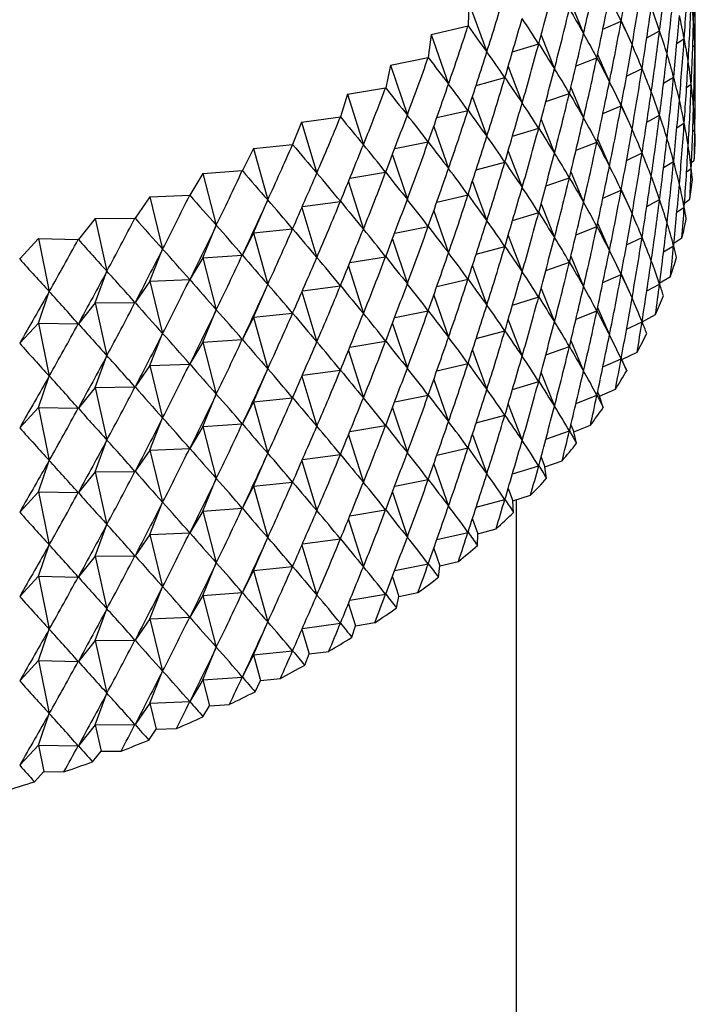
# Model space of a CAD drawing. Units: millimetres. Extents: x 5 to 995, y 5 to 995.
# Drawn here: x 216 to 218, y 859 to 863 of the extents above; entities that cross this region are included whole.
import ezdxf

# ---------------------------------------------------------------- set-up
doc = ezdxf.new("R2010")
doc.units = ezdxf.units.MM

msp = doc.modelspace()

# ---------------------------------------------------------------- linework, layer by layer
at = {"color": 7, "linetype": 'Continuous', "lineweight": 25}
for p, q in [((217.4338, 863.0464), (217.4311, 862.9575)), ((217.4338, 863.0464), (217.5037, 862.8569)), ((217.8289, 863.0463), (217.8781, 862.9283)), ((217.288, 862.9239), (217.4308, 862.9572)), ((217.4311, 862.9575), (217.4308, 862.9572)), ((217.9529, 862.9447), (218.0234, 862.9754)), ((218.024, 862.9774), (218.0656, 862.8838)), ((217.288, 862.9239), (217.2773, 862.8352)), ((217.288, 862.9239), (217.3554, 862.7324)), ((217.7134, 862.9216), (217.7654, 862.7919)), ((218.1227, 862.9118), (218.1721, 862.9384)), ((217.603, 862.8571), (217.7043, 862.8882)), ((218.2391, 862.89), (218.2675, 862.9089)), ((218.3005, 862.8768), (218.3086, 862.8835)), ((217.9325, 862.8474), (217.9782, 862.7413)), ((217.1313, 862.8061), (217.1125, 862.7178)), ((217.1313, 862.8061), (217.2769, 862.835)), ((217.1313, 862.8061), (217.1961, 862.6125)), ((217.2773, 862.8352), (217.2769, 862.835)), ((217.8487, 862.8028), (217.9296, 862.8343)), ((217.5862, 862.8), (217.6405, 862.6591)), ((218.0444, 862.7634), (218.1043, 862.7925)), ((217.4622, 862.7274), (217.5734, 862.7574)), ((218.1877, 862.7364), (218.2266, 862.7596)), ((218.2768, 862.7192), (218.2949, 862.7326)), ((216.9641, 862.6931), (216.9374, 862.6055)), ((216.9641, 862.6931), (217.1122, 862.7176)), ((216.9641, 862.6931), (217.0261, 862.4976)), ((217.1125, 862.7178), (217.1122, 862.7176)), ((217.7319, 862.6646), (217.8231, 862.6962)), ((217.8289, 862.7197), (217.8781, 862.6017)), ((217.4477, 862.6822), (217.5037, 862.5303)), ((218.024, 862.6508), (218.0656, 862.5572)), ((217.3102, 862.6025), (217.4308, 862.6306)), ((217.9529, 862.6181), (218.0234, 862.6488)), ((218.1227, 862.5852), (218.1721, 862.6118)), ((216.7869, 862.5853), (216.7523, 862.4986)), ((216.7869, 862.5853), (216.937, 862.6053)), ((216.7869, 862.5853), (216.8459, 862.3879)), ((216.9374, 862.6055), (216.937, 862.6053)), ((217.7134, 862.5949), (217.7654, 862.4653)), ((218.2391, 862.5634), (218.2675, 862.5823)), ((218.309, 862.5882), (218.3099, 862.589)), ((217.2982, 862.5683), (217.3554, 862.4057)), ((217.603, 862.5305), (217.7043, 862.5616)), ((218.3005, 862.5501), (218.3086, 862.5569)), ((216.6002, 862.483), (216.7519, 862.4984)), ((216.7523, 862.4986), (216.7519, 862.4984)), ((217.1471, 862.4826), (217.2769, 862.5084)), ((217.8487, 862.4762), (217.9296, 862.5077)), ((217.9325, 862.5208), (217.9782, 862.4147)), ((216.6002, 862.483), (216.5578, 862.3975)), ((216.6002, 862.483), (216.656, 862.2839)), ((217.1382, 862.4589), (217.1961, 862.2859)), ((217.5862, 862.4734), (217.6405, 862.3325)), ((218.0444, 862.4368), (218.1043, 862.4659)), ((217.4622, 862.4008), (217.5734, 862.4307)), ((218.1877, 862.4098), (218.2266, 862.433)), ((218.2959, 862.4292), (218.3065, 862.4379)), ((216.4045, 862.3865), (216.3544, 862.3024)), ((216.4045, 862.3865), (216.5574, 862.3973)), ((216.4045, 862.3865), (216.4569, 862.1858)), ((216.5578, 862.3975), (216.5574, 862.3973)), ((216.9736, 862.368), (217.1122, 862.3909)), ((217.8289, 862.3931), (217.8781, 862.2751)), ((218.2768, 862.3925), (218.2949, 862.4059)), ((216.968, 862.3542), (217.0261, 862.1709)), ((217.4477, 862.3555), (217.5037, 862.2037)), ((217.7319, 862.338), (217.8231, 862.3696)), ((217.9529, 862.2915), (218.0234, 862.3221)), ((218.024, 862.3242), (218.0656, 862.2305)), ((216.2003, 862.296), (216.1426, 862.2136)), ((216.2003, 862.296), (216.3539, 862.3022)), ((216.2003, 862.296), (216.2493, 862.0938)), ((216.3544, 862.3024), (216.3539, 862.3022)), ((216.6002, 862.1564), (216.656, 862.2839)), ((216.79, 862.2591), (216.937, 862.2786)), ((217.3102, 862.2759), (217.4308, 862.304)), ((217.7134, 862.2683), (217.7654, 862.1387)), ((218.1227, 862.2586), (218.1721, 862.2852)), ((218.2687, 862.2718), (218.2894, 862.2871)), ((216.7881, 862.2547), (216.8459, 862.0613)), ((217.2982, 862.2417), (217.3554, 862.0791)), ((217.603, 862.2039), (217.7043, 862.235)), ((218.2391, 862.2368), (218.2675, 862.2557)), ((215.9881, 862.2118), (215.9231, 862.1313)), ((215.9881, 862.2118), (216.1421, 862.2134)), ((215.9881, 862.2118), (216.0335, 862.0082)), ((216.1426, 862.2136), (216.1421, 862.2134)), ((217.9325, 862.1941), (217.9782, 862.0881)), ((216.4045, 862.0599), (216.4569, 862.1858)), ((216.6002, 862.1564), (216.5578, 862.0709)), ((216.6002, 862.1564), (216.7519, 862.1718)), ((216.6002, 862.1564), (216.656, 861.9573)), ((217.1471, 862.156), (217.2769, 862.1818)), ((217.8487, 862.1495), (217.9296, 862.1811)), ((215.7687, 862.1342), (215.6964, 862.0557)), ((215.7687, 862.1342), (215.9226, 862.1311)), ((215.7687, 862.1342), (215.8103, 861.9292)), ((215.9231, 862.1313), (215.9226, 862.1311)), ((217.1382, 862.1323), (217.1961, 861.9592)), ((217.5862, 862.1468), (217.6405, 862.0059)), ((218.0444, 862.1102), (218.1043, 862.1392)), ((218.2276, 862.1164), (218.2587, 862.137)), ((216.2003, 861.9694), (216.2493, 862.0938)), ((217.4622, 862.0742), (217.5734, 862.1041)), ((218.1877, 862.0832), (218.2266, 862.1064)), ((215.6964, 862.0557), (215.6959, 862.0555)), ((216.4045, 862.0599), (216.3544, 861.9758)), ((216.4045, 862.0599), (216.5574, 862.0707)), ((216.4045, 862.0599), (216.4569, 861.8592)), ((216.9736, 862.0414), (217.1122, 862.0643)), ((217.7319, 862.0114), (217.8231, 862.043)), ((217.8289, 862.0665), (217.8781, 861.9485)), ((215.9881, 861.8852), (216.0335, 862.0082)), ((216.968, 862.0276), (217.0261, 861.8443)), ((217.4477, 862.0289), (217.5037, 861.877)), ((216.2003, 861.9694), (216.1426, 861.887)), ((216.2003, 861.9694), (216.3539, 861.9756)), ((216.2003, 861.9694), (216.2493, 861.7672)), ((217.3102, 861.9493), (217.4308, 861.9774)), ((217.9529, 861.9648), (218.0234, 861.9955)), ((218.024, 861.9976), (218.0656, 861.9039)), ((218.1728, 861.9633), (218.2144, 861.9881)), ((215.7687, 861.8076), (215.8103, 861.9292)), ((216.6002, 861.8297), (216.656, 861.9573)), ((216.7881, 861.928), (216.8459, 861.7347)), ((216.79, 861.9324), (216.937, 861.952)), ((217.7134, 861.9417), (217.7654, 861.8121)), ((218.1227, 861.932), (218.1721, 861.9586)), ((217.2982, 861.9151), (217.3554, 861.7525)), ((217.603, 861.8773), (217.7043, 861.9084)), ((215.9881, 861.8852), (215.9231, 861.8046)), ((215.9881, 861.8852), (216.1421, 861.8868)), ((215.9881, 861.8852), (216.0335, 861.6816)), ((216.4045, 861.7332), (216.4569, 861.8592)), ((217.1471, 861.8293), (217.2769, 861.8551)), ((217.8487, 861.8229), (217.9296, 861.8544)), ((217.9325, 861.8675), (217.9782, 861.7615)), ((216.6002, 861.8297), (216.5578, 861.7443)), ((216.6002, 861.8297), (216.7519, 861.8452)), ((216.6002, 861.8297), (216.656, 861.6307)), ((217.5862, 861.8202), (217.6405, 861.6793)), ((218.0444, 861.7836), (218.1043, 861.8126)), ((218.1046, 861.8127), (218.1566, 861.8407)), ((215.7687, 861.8076), (215.6964, 861.7291)), ((215.7687, 861.8076), (215.9226, 861.8045)), ((215.7687, 861.8076), (215.8103, 861.6026)), ((217.1382, 861.8057), (217.1961, 861.6326)), ((217.4622, 861.7476), (217.5734, 861.7775)), ((216.2003, 861.6428), (216.2493, 861.7672)), ((216.4045, 861.7332), (216.5574, 861.7441)), ((216.9736, 861.7148), (217.1122, 861.7377)), ((217.8289, 861.7399), (217.8781, 861.6219)), ((216.4045, 861.7332), (216.3544, 861.6492)), ((216.4045, 861.7332), (216.4569, 861.5325)), ((216.968, 861.701), (217.0261, 861.5177)), ((217.4477, 861.7023), (217.5037, 861.5504)), ((217.7319, 861.6848), (217.8231, 861.7164)), ((215.9881, 861.5586), (216.0335, 861.6816)), ((217.9529, 861.6382), (218.0234, 861.6689)), ((218.024, 861.671), (218.026, 861.6664)), ((218.026, 861.6664), (218.0856, 861.6953)), ((218.0448, 861.6228), (218.026, 861.6664)), ((216.2003, 861.6428), (216.1426, 861.5603)), ((216.2003, 861.6428), (216.3539, 861.649)), ((216.2003, 861.6428), (216.2493, 861.4406)), ((216.6002, 861.5031), (216.656, 861.6307)), ((216.79, 861.6058), (216.937, 861.6254)), ((217.3102, 861.6226), (217.4308, 861.6508)), ((215.7687, 861.481), (215.8103, 861.6026)), ((216.7881, 861.6014), (216.8459, 861.4081)), ((217.2982, 861.5885), (217.3554, 861.4259)), ((217.7134, 861.6151), (217.7654, 861.4855)), ((215.9881, 861.5586), (215.9231, 861.478)), ((215.9881, 861.5586), (216.1421, 861.5602)), ((215.9881, 861.5586), (216.0335, 861.355)), ((217.603, 861.5507), (217.7043, 861.5818)), ((217.9393, 861.5251), (218.0015, 861.5522)), ((216.4045, 861.4066), (216.4569, 861.5325)), ((216.6002, 861.5031), (216.7519, 861.5186)), ((217.1471, 861.5027), (217.2769, 861.5285)), ((217.8487, 861.4963), (217.9296, 861.5278)), ((217.9325, 861.5409), (217.9393, 861.5251)), ((217.9542, 861.481), (217.9393, 861.5251)), ((215.7687, 861.481), (215.6964, 861.4025)), ((215.7687, 861.481), (215.9226, 861.4779)), ((215.7687, 861.481), (215.8103, 861.276)), ((216.6002, 861.5031), (216.5578, 861.4177)), ((216.6002, 861.5031), (216.656, 861.3041)), ((217.1382, 861.4791), (217.1961, 861.306)), ((217.5862, 861.4936), (217.6405, 861.3527)), ((216.2003, 861.3162), (216.2493, 861.4406)), ((217.4622, 861.421), (217.5734, 861.4509)), ((216.4045, 861.4066), (216.3544, 861.3226)), ((216.4045, 861.4066), (216.5574, 861.4175)), ((216.4045, 861.4066), (216.4569, 861.2059)), ((216.9736, 861.3882), (217.1122, 861.4111)), ((217.8289, 861.4133), (217.84, 861.3867)), ((217.84, 861.3867), (217.9045, 861.4118)), ((215.9881, 861.232), (216.0335, 861.355)), ((216.968, 861.3744), (217.0261, 861.1911)), ((217.4477, 861.3757), (217.5037, 861.2238)), ((217.7319, 861.3581), (217.8231, 861.3898)), ((217.8508, 861.3422), (217.84, 861.3867)), ((216.2003, 861.3162), (216.1426, 861.2337)), ((216.2003, 861.3162), (216.3539, 861.3224)), ((216.2003, 861.3162), (216.2493, 861.1139)), ((217.3102, 861.296), (217.4308, 861.3242)), ((216.6002, 861.1765), (216.656, 861.3041)), ((216.79, 861.2792), (216.937, 861.2988)), ((217.7134, 861.2885), (217.7282, 861.2514)), ((215.7687, 861.1544), (215.8103, 861.276)), ((216.7881, 861.2748), (216.8459, 861.0815)), ((217.2982, 861.2619), (217.3554, 861.0993)), ((217.603, 861.224), (217.7043, 861.2551)), ((217.7282, 861.2514), (217.7949, 861.2745)), ((217.735, 861.2067), (217.7282, 861.2514)), ((215.9881, 861.232), (215.9231, 861.1514)), ((215.9881, 861.232), (216.1421, 861.2335)), ((215.9881, 861.232), (216.0335, 861.0283)), ((216.4045, 861.08), (216.4569, 861.2059)), ((217.1471, 861.1761), (217.2769, 861.2019)), ((216.6002, 861.1765), (216.5578, 861.091)), ((216.6002, 861.1765), (216.7519, 861.1919)), ((216.6002, 861.1765), (216.656, 860.9775)), ((217.5862, 861.1669), (217.6044, 861.1197)), ((215.7687, 861.1544), (215.6964, 861.0758)), ((215.7687, 861.1544), (215.9226, 861.1512)), ((215.7687, 861.1544), (215.8103, 860.9494)), ((217.1382, 861.1524), (217.1961, 860.9794)), ((217.6044, 861.1197), (217.6731, 861.1408)), ((216.2003, 860.9895), (216.2493, 861.1139)), ((216.4045, 861.08), (216.5574, 861.0908)), ((217.4622, 861.0944), (217.5734, 861.1243)), ((217.6071, 861.0748), (217.6044, 861.1197)), ((217.6187, 858.3826), (217.6187, 861.1241)), ((216.4045, 861.08), (216.3544, 860.9959)), ((216.4045, 861.08), (216.4569, 860.8793)), ((216.9736, 861.0615), (217.1122, 861.0845)), ((217.4477, 861.0491), (217.4687, 860.992)), ((215.9881, 860.9054), (216.0335, 861.0283)), ((216.968, 861.0478), (217.0261, 860.8645)), ((217.4687, 860.992), (217.5392, 861.0109)), ((216.2003, 860.9895), (216.1426, 860.9071)), ((216.2003, 860.9895), (216.3539, 860.9957)), ((216.2003, 860.9895), (216.2493, 860.7873)), ((216.6002, 860.8499), (216.656, 860.9775)), ((217.3102, 860.9694), (217.4308, 860.9975)), ((217.4674, 860.947), (217.4687, 860.992)), ((215.7687, 860.8277), (215.8103, 860.9494)), ((216.7881, 860.9482), (216.8459, 860.7549)), ((216.79, 860.9526), (216.937, 860.9722)), ((217.2982, 860.9352), (217.3217, 860.8685)), ((215.9881, 860.9054), (215.9231, 860.8248)), ((215.9881, 860.9054), (216.1421, 860.9069)), ((215.9881, 860.9054), (216.0335, 860.7017)), ((216.4045, 860.7534), (216.4569, 860.8793)), ((216.6002, 860.8499), (216.7519, 860.8653)), ((217.1471, 860.8495), (217.2769, 860.8753)), ((217.3163, 860.8236), (217.3217, 860.8685)), ((217.3217, 860.8685), (217.3938, 860.8853)), ((215.7687, 860.8277), (215.6964, 860.7492)), ((215.7687, 860.8277), (215.9226, 860.8246)), ((215.7687, 860.8277), (215.8103, 860.6228)), ((216.6002, 860.8499), (216.5578, 860.7644)), ((216.6002, 860.8499), (216.656, 860.6508)), ((217.1382, 860.8258), (217.1637, 860.7496)), ((216.2003, 860.6629), (216.2493, 860.7873)), ((216.4045, 860.7534), (216.3544, 860.6693)), ((216.4045, 860.7534), (216.5574, 860.7642)), ((216.4045, 860.7534), (216.4569, 860.5527)), ((216.9736, 860.7349), (217.1122, 860.7579)), ((217.1542, 860.705), (217.1637, 860.7496)), ((217.1637, 860.7496), (217.2372, 860.7642)), ((216.968, 860.7212), (216.9951, 860.6356)), ((215.9881, 860.5788), (216.0335, 860.7017)), ((216.2003, 860.6629), (216.3539, 860.6691)), ((216.2003, 860.6629), (216.1426, 860.5805)), ((216.2003, 860.6629), (216.2493, 860.4607)), ((216.6002, 860.5233), (216.656, 860.6508)), ((216.79, 860.626), (216.937, 860.6456)), ((216.9816, 860.5914), (216.9951, 860.6356)), ((216.9951, 860.6356), (217.0699, 860.648)), ((215.7687, 860.5011), (215.8103, 860.6228)), ((216.7881, 860.6216), (216.8164, 860.5269)), ((215.9881, 860.5788), (215.9231, 860.4982)), ((215.9881, 860.5788), (216.1421, 860.5803)), ((215.9881, 860.5788), (216.0335, 860.3751)), ((216.4045, 860.4268), (216.4569, 860.5527)), ((216.6002, 860.5233), (216.5578, 860.4378)), ((216.6002, 860.5233), (216.7519, 860.5387)), ((216.6002, 860.5233), (216.6281, 860.4238)), ((216.7989, 860.4831), (216.8164, 860.5269)), ((216.8164, 860.5269), (216.8922, 860.537)), ((215.7687, 860.5011), (215.6964, 860.4226)), ((215.7687, 860.5011), (215.9226, 860.498)), ((215.7687, 860.5011), (215.8103, 860.2962)), ((216.2003, 860.3363), (216.2493, 860.4607)), ((216.4045, 860.4268), (216.3544, 860.3427)), ((216.4045, 860.4268), (216.5574, 860.4376)), ((216.4045, 860.4268), (216.4307, 860.3264)), ((216.6067, 860.3806), (216.6281, 860.4238)), ((216.6281, 860.4238), (216.7047, 860.4315)), ((215.9881, 860.2521), (216.0335, 860.3751)), ((216.2003, 860.3363), (216.1426, 860.2539)), ((216.2003, 860.3363), (216.3539, 860.3425)), ((216.2003, 860.3363), (216.2248, 860.2352)), ((216.4054, 860.284), (216.4307, 860.3264)), ((216.4307, 860.3264), (216.5079, 860.3319)), ((215.7687, 860.1745), (215.8103, 860.2962)), ((215.9881, 860.2521), (215.9231, 860.1716)), ((215.9881, 860.2521), (216.1421, 860.2537)), ((215.9881, 860.2521), (216.0108, 860.1503)), ((216.1956, 860.1936), (216.2248, 860.2352)), ((216.2248, 860.2352), (216.3024, 860.2383)), ((215.7687, 860.1745), (215.6964, 860.096)), ((215.7687, 860.1745), (215.9226, 860.1714)), ((215.7687, 860.1745), (215.7895, 860.072)), ((215.978, 860.1096), (216.0108, 860.1503)), ((216.0108, 860.1503), (216.0886, 860.1511)), ((215.753, 860.0324), (215.7895, 860.072)), ((215.7895, 860.072), (215.8672, 860.0704))]:
    msp.add_line(p, q, dxfattribs=at)
for centre, radius, start, end in [((216.6404, 862.551), 1.6699, 356.1158, 358.6898), ((216.6131, 862.5537), 1.6973, 350.9636, 353.5098), ((216.559, 862.5637), 1.7524, 345.9069, 348.3995), ((216.4792, 862.5858), 1.8352, 340.9922, 343.4092), ((216.3751, 862.6243), 1.9462, 336.2568, 338.5809), ((216.2487, 862.6832), 2.0856, 331.7274, 333.9468), ((216.1025, 862.7656), 2.2536, 327.4204, 329.5282), ((215.9391, 862.8745), 2.45, 323.3432, 325.3367), ((215.7615, 863.0116), 2.6744, 319.4951, 321.3755), ((215.5729, 863.1782), 2.926, 315.8699, 317.6409), ((215.3766, 863.3745), 3.2037, 312.4572, 314.1243), ((215.1762, 863.6001), 3.5055, 309.2439, 310.8139), ((214.9749, 863.8536), 3.8292, 306.2154, 307.6956), ((214.776, 864.1326), 4.1719, 303.3564, 304.7544), ((214.5826, 864.4343), 4.5302, 300.652, 301.9752), ((214.3976, 864.7548), 4.9003, 298.0872, 299.3429), ((214.2234, 865.0898), 5.2779, 295.6481, 296.8432), ((214.0623, 865.4343), 5.6583, 293.3214, 294.4623), ((213.916, 865.783), 6.0365, 291.09475, 292.18753), ((213.7858, 866.1303), 6.4073, 288.95677, 290.00696), ((213.6724, 866.4702), 6.7656, 286.89678, 287.90955)]:
    msp.add_arc(centre, radius, start, end, dxfattribs=at)
for centre, major_axis, ratio, start_param, end_param in [((213.3103, 854.3039), (4.5835, 12.5482), 0.159215, 5.531854, 5.557977), ((213.3103, 872.921), (-3.7622, 13.3886), 0.245979, 3.808274, 3.834398), ((213.3103, 873.9008), (-2.544, 14.0193), 0.307037, 3.759727, 3.78585), ((213.3103, 853.9772), (4.3922, 12.806), 0.186579, 5.549397, 5.575521), ((213.3103, 853.6506), (4.1658, 13.0504), 0.211883, 5.566341, 5.592465), ((213.3103, 854.6305), (4.8038, 12.1394), 0.11425, 5.504751, 5.530874), ((213.3103, 873.5742), (-2.9285, 13.8642), 0.292309, 3.772481, 3.798605), ((213.3103, 853.324), (3.9051, 13.2799), 0.235131, 5.582567, 5.60869), ((213.3103, 874.2275), (-1.9207, 14.2097), 0.324877, 3.742161, 3.768284), ((213.3103, 873.2476), (-3.285, 13.6883), 0.275381, 3.786128, 3.812251), ((213.3103, 854.3039), (4.6659, 12.4147), 0.144754, 5.522903, 5.549027), ((213.3103, 854.3039), (4.1103, 9.3271), 0.305243, 6.017795, 6.043918), ((213.3103, 872.921), (-3.6111, 13.493), 0.256307, 3.800672, 3.826796), ((213.3103, 872.921), (-4.8849, 10.4524), 0.102032, 3.4089, 3.435024), ((213.3103, 873.9008), (-2.342, 14.0885), 0.313559, 3.753671, 3.779795), ((213.3103, 873.9008), (-4.9781, 11.5115), 0.0406, 2.790199, 2.816323), ((213.3103, 853.9772), (4.4922, 12.6787), 0.173155, 5.540692, 5.566815), ((213.3103, 853.9772), (4.386, 9.5838), 0.250477, 6.018084, 6.044208), ((213.3103, 853.6506), (4.2833, 12.93), 0.199488, 5.557952, 5.584076), ((213.3103, 853.6506), (4.602, 9.8614), 0.198227, 6.012468, 6.038591), ((213.3103, 874.2275), (-1.7022, 14.2612), 0.329659, 3.73668, 3.762804), ((213.3103, 874.2275), (-4.8758, 11.9499), 0.092662, 2.762822, 2.788946), ((213.3103, 854.6305), (4.8592, 11.998), 0.098194, 5.495598, 5.521722), ((213.3103, 854.6305), (3.5552, 9.001), 0.390592, 6.00085, 6.026974), ((213.3103, 873.5742), (-2.7396, 13.9444), 0.299952, 3.765995, 3.792118), ((213.3103, 873.5742), (-4.9999, 11.2117), 0.002987, 2.808007, 2.83413), ((213.3103, 853.324), (4.0397, 13.1671), 0.223764, 5.57455, 5.600674), ((213.3103, 853.324), (4.7665, 10.1527), 0.148732, 6.002623, 6.028747), ((213.3103, 872.5944), (-3.9051, 13.2799), 0.235131, 3.816088, 3.834038), ((213.3103, 854.3039), (4.7393, 12.2783), 0.129768, 5.513861, 5.539984), ((213.3103, 854.3039), (3.9462, 9.2093), 0.3334, 6.014729, 6.040853), ((213.3103, 873.2476), (-3.1104, 13.7788), 0.284116, 3.779192, 3.805316), ((213.3103, 873.2476), (-4.9836, 10.9083), 0.037078, 3.432012, 3.458136), ((213.3103, 873.9008), (-2.1341, 14.1521), 0.319508, 3.74782, 3.773944), ((213.3103, 873.9008), (-4.9532, 11.6594), 0.058522, 2.781124, 2.807248), ((213.3103, 853.9772), (4.5835, 12.5482), 0.159215, 5.531854, 5.557977), ((213.3103, 853.9772), (4.2563, 9.4524), 0.277573, 6.018806, 6.04493), ((213.3103, 872.921), (-3.4519, 13.593), 0.266109, 3.793289, 3.819412), ((213.3103, 872.921), (-4.928, 10.604), 0.079714, 3.416185, 3.442308), ((213.3103, 872.5944), (-3.7622, 13.3886), 0.245979, 3.808274, 3.834398), ((213.3103, 872.5944), (-4.8312, 10.3018), 0.125035, 3.402149, 3.428272), ((213.3103, 854.6305), (4.9056, 11.8544), 0.081591, 5.486432, 5.512555), ((213.3103, 854.6305), (3.3226, 8.9134), 0.419186, 5.98907, 6.015194), ((213.3103, 853.6506), (4.3922, 12.806), 0.186579, 5.549397, 5.575521), ((213.3103, 853.6506), (4.5009, 9.7205), 0.224017, 6.015896, 6.042019), ((213.3103, 874.2275), (-1.4793, 14.3065), 0.333847, 3.731363, 3.757486), ((213.3103, 874.2275), (-4.8235, 12.092), 0.108901, 2.753662, 2.779785), ((213.3103, 873.5742), (-2.544, 14.0193), 0.307037, 3.759727, 3.78585), ((213.3103, 873.5742), (-4.9937, 11.3622), 0.022092, 2.799174, 2.825298), ((213.3103, 853.324), (4.1658, 13.0504), 0.211883, 5.566341, 5.592465), ((213.3103, 853.324), (4.6903, 10.0057), 0.17313, 6.00799, 6.034113), ((213.3103, 854.3039), (4.8038, 12.1394), 0.11425, 5.504751, 5.530874), ((213.3103, 854.3039), (3.7621, 9.1001), 0.361911, 6.00923, 6.035354), ((213.3103, 873.2476), (-2.9285, 13.8642), 0.292309, 3.772481, 3.798605), ((213.3103, 873.2476), (-4.9966, 11.0603), 0.016732, 3.440413, 3.466536), ((213.3103, 852.9974), (3.9051, 13.2799), 0.235131, 5.582567, 5.60869), ((213.3103, 854.6305), (4.9428, 11.7089), 0.064431, 5.477281, 5.503405), ((213.3103, 854.6305), (3.0605, 8.8386), 0.447341, 5.973301, 5.999425), ((213.3103, 873.9008), (-1.9207, 14.2097), 0.324877, 3.742161, 3.768284), ((213.3103, 873.9008), (-4.9191, 11.8056), 0.075872, 2.771987, 2.79811), ((213.3103, 853.9772), (4.6659, 12.4147), 0.144754, 5.522903, 5.549027), ((213.3103, 853.9772), (4.1103, 9.3271), 0.305243, 6.017795, 6.043918), ((213.3103, 872.921), (-3.285, 13.6883), 0.275381, 3.786128, 3.812251), ((213.3103, 872.921), (-4.9608, 10.7561), 0.058067, 3.423914, 3.450038), ((213.3103, 872.5944), (-3.6111, 13.493), 0.256307, 3.800672, 3.826796), ((213.3103, 872.5944), (-4.8849, 10.4524), 0.102032, 3.4089, 3.435024), ((213.3103, 874.2275), (-1.2523, 14.3454), 0.337435, 3.72619, 3.752314), ((213.3103, 874.2275), (-4.7621, 12.2318), 0.124599, 2.744534, 2.770658), ((213.3103, 873.5742), (-2.342, 14.0885), 0.313559, 3.753671, 3.779795), ((213.3103, 873.5742), (-4.9781, 11.5115), 0.0406, 2.790199, 2.816323), ((213.3103, 853.6506), (4.4922, 12.6787), 0.173155, 5.540692, 5.566815), ((213.3103, 853.6506), (4.386, 9.5838), 0.250477, 6.018084, 6.044208), ((213.3103, 854.3039), (4.8592, 11.998), 0.098194, 5.495598, 5.521722), ((213.3103, 854.3039), (3.5552, 9.001), 0.390592, 6.00085, 6.026974), ((213.3103, 853.324), (4.2833, 12.93), 0.199488, 5.557952, 5.584076), ((213.3103, 853.324), (4.602, 9.8614), 0.198227, 6.012468, 6.038591), ((213.3103, 854.6305), (4.9708, 11.5615), 0.046703, 5.468181, 5.494305), ((213.3103, 854.6305), (2.765, 8.7779), 0.47459, 5.952908, 5.979031), ((213.3103, 873.9008), (-1.7022, 14.2612), 0.329659, 3.73668, 3.762804), ((213.3103, 873.9008), (-4.8758, 11.9499), 0.092662, 2.762822, 2.788946), ((213.3103, 873.2476), (-2.7396, 13.9444), 0.299952, 3.765995, 3.792118), ((213.3103, 873.2476), (-4.9999, 11.2117), 0.002987, 2.808007, 2.83413), ((213.3103, 872.921), (-3.1104, 13.7788), 0.284116, 3.779192, 3.805316), ((213.3103, 872.921), (-4.9836, 10.9083), 0.037078, 3.432012, 3.458136), ((213.3103, 852.9974), (4.0397, 13.1671), 0.223764, 5.57455, 5.600674), ((213.3103, 852.9974), (4.7665, 10.1527), 0.148732, 6.002623, 6.028747), ((213.3103, 874.2275), (-1.022, 14.3778), 0.340416, 3.721144, 3.747268), ((213.3103, 874.2275), (-4.6916, 12.369), 0.139764, 2.735466, 2.76159), ((213.3103, 853.9772), (4.7393, 12.2783), 0.129768, 5.513861, 5.539984), ((213.3103, 853.9772), (3.9462, 9.2093), 0.3334, 6.014729, 6.040853), ((213.3103, 872.5944), (-3.4519, 13.593), 0.266109, 3.793289, 3.819412), ((213.3103, 872.5944), (-4.928, 10.604), 0.079714, 3.416185, 3.442308), ((213.3103, 873.5742), (-2.1341, 14.1521), 0.319508, 3.74782, 3.773944), ((213.3103, 873.5742), (-4.9532, 11.6594), 0.058522, 2.781124, 2.807248), ((213.3103, 853.6506), (4.5835, 12.5482), 0.159215, 5.531854, 5.557977), ((213.3103, 853.6506), (4.2563, 9.4524), 0.277573, 6.018806, 6.04493), ((213.3103, 872.2678), (-3.7622, 13.3886), 0.245979, 3.821469, 3.834398), ((213.3103, 872.2678), (-4.8312, 10.3018), 0.125035, 3.415343, 3.428272), ((213.3103, 874.2275), (-0.7888, 14.4037), 0.342787, 3.716202, 3.742325), ((213.3103, 874.2275), (-4.6123, 12.5035), 0.154401, 2.726482, 2.752606), ((213.3103, 854.6305), (4.9895, 11.4127), 0.028394, 5.459168, 5.485291), ((213.3103, 854.6305), (2.432, 8.7317), 0.500325, 5.92726, 5.953383), ((213.3103, 873.9008), (-1.4793, 14.3065), 0.333847, 3.731363, 3.757486), ((213.3103, 873.9008), (-4.8235, 12.092), 0.108901, 2.753662, 2.779785), ((213.3103, 854.3039), (4.9056, 11.8544), 0.081591, 5.486432, 5.512555), ((213.3103, 854.3039), (3.3226, 8.9134), 0.419186, 5.98907, 6.015194), ((213.3103, 873.2476), (-2.544, 14.0193), 0.307037, 3.759727, 3.78585), ((213.3103, 873.2476), (-4.9937, 11.3622), 0.022092, 2.799174, 2.825298), ((213.3103, 853.324), (4.3922, 12.806), 0.186579, 5.549397, 5.575521), ((213.3103, 853.324), (4.5009, 9.7205), 0.224017, 6.015896, 6.042019), ((213.3103, 853.9772), (4.8038, 12.1394), 0.11425, 5.504751, 5.530874), ((213.3103, 853.9772), (3.7621, 9.1001), 0.361911, 6.00923, 6.035354), ((213.3103, 872.921), (-2.9285, 13.8642), 0.292309, 3.772481, 3.798605), ((213.3103, 872.921), (-4.9966, 11.0603), 0.016732, 3.440413, 3.466536), ((213.3103, 852.9974), (4.1658, 13.0504), 0.211883, 5.566341, 5.592465), ((213.3103, 852.9974), (4.6903, 10.0057), 0.17313, 6.00799, 6.034113), ((213.3103, 873.5742), (-1.9207, 14.2097), 0.324877, 3.742161, 3.768284), ((213.3103, 873.5742), (-4.9191, 11.8056), 0.075872, 2.771987, 2.79811), ((213.3103, 872.5944), (-3.285, 13.6883), 0.275381, 3.786128, 3.812251), ((213.3103, 872.5944), (-4.9608, 10.7561), 0.058067, 3.423914, 3.450038), ((213.3103, 874.2275), (-0.5535, 14.4228), 0.344542, 3.711341, 3.737465), ((213.3103, 874.2275), (-4.524, 12.6351), 0.168516, 2.717604, 2.743728), ((213.3103, 854.6305), (4.9989, 11.2625), 0.009491, 5.450282, 5.476406), ((213.3103, 854.6305), (2.0578, 8.6999), 0.52379, 5.895834, 5.921958), ((213.3103, 873.9008), (-1.2523, 14.3454), 0.337435, 3.72619, 3.752314), ((213.3103, 873.9008), (-4.7621, 12.2318), 0.124599, 2.744534, 2.770658), ((213.3103, 854.3039), (4.9428, 11.7089), 0.064431, 5.477281, 5.503405), ((213.3103, 854.3039), (3.0605, 8.8386), 0.447341, 5.973301, 5.999425), ((213.3103, 853.6506), (4.6659, 12.4147), 0.144754, 5.522903, 5.549027), ((213.3103, 853.6506), (4.1103, 9.3271), 0.305243, 6.017795, 6.043918), ((213.3103, 872.2678), (-3.6111, 13.493), 0.256307, 3.813867, 3.826796), ((213.3103, 872.2678), (-4.8849, 10.4524), 0.102032, 3.422095, 3.435024), ((213.3103, 873.2476), (-2.342, 14.0885), 0.313559, 3.753671, 3.779795), ((213.3103, 873.2476), (-4.9781, 11.5115), 0.0406, 2.790199, 2.816323), ((213.3103, 853.324), (4.4922, 12.6787), 0.173155, 5.540692, 5.566815), ((213.3103, 853.324), (4.386, 9.5838), 0.250477, 6.018084, 6.044208), ((213.3103, 853.9772), (4.8592, 11.998), 0.098194, 5.495598, 5.521722), ((213.3103, 853.9772), (3.5552, 9.001), 0.390592, 6.00085, 6.026974), ((213.3103, 872.921), (-2.7396, 13.9444), 0.299952, 3.765995, 3.792118), ((213.3103, 872.921), (-4.9999, 11.2117), 0.002987, 2.808007, 2.83413), ((213.3103, 852.9974), (4.2833, 12.93), 0.199488, 5.557952, 5.584076), ((213.3103, 852.9974), (4.602, 9.8614), 0.198227, 6.012468, 6.038591), ((213.3103, 874.2275), (-0.3166, 14.4353), 0.345679, 3.706539, 3.732663), ((213.3103, 874.2275), (-4.4269, 12.7635), 0.182114, 2.708852, 2.734976), ((213.3103, 854.6305), (4.9988, 11.1114), 0.010019, 0.815491, 0.841615), ((213.3103, 854.6305), (1.6408, 8.6808), 0.544086, 5.85838, 5.884504), ((213.3103, 873.9008), (-1.022, 14.3778), 0.340416, 3.721144, 3.747268), ((213.3103, 873.9008), (-4.6916, 12.369), 0.139764, 2.735466, 2.76159), ((213.3103, 854.3039), (4.9708, 11.5615), 0.046703, 5.468181, 5.494305), ((213.3103, 854.3039), (2.765, 8.7779), 0.47459, 5.952908, 5.979031), ((213.3103, 873.5742), (-1.7022, 14.2612), 0.329659, 3.73668, 3.762804), ((213.3103, 873.5742), (-4.8758, 11.9499), 0.092662, 2.762822, 2.788946), ((213.3103, 853.6506), (4.7393, 12.2783), 0.129768, 5.513861, 5.539984), ((213.3103, 853.6506), (3.9462, 9.2093), 0.3334, 6.014729, 6.040853), ((213.3103, 872.5944), (-3.1104, 13.7788), 0.284116, 3.779192, 3.805316), ((213.3103, 872.5944), (-4.9836, 10.9083), 0.037078, 3.432012, 3.458136), ((213.3103, 873.2476), (-2.1341, 14.1521), 0.319508, 3.74782, 3.773944), ((213.3103, 873.2476), (-4.9532, 11.6594), 0.058522, 2.781124, 2.807248), ((213.3103, 853.324), (4.5835, 12.5482), 0.159215, 5.531854, 5.557977), ((213.3103, 853.324), (4.2563, 9.4524), 0.277573, 6.018806, 6.04493), ((213.3103, 872.2678), (-3.4519, 13.593), 0.266109, 3.806483, 3.819412), ((213.3103, 872.2678), (-4.928, 10.604), 0.079714, 3.429379, 3.442308), ((213.3103, 874.2275), (-0.0789, 14.4409), 0.346195, 3.70177, 3.727894), ((213.3103, 874.2275), (-4.321, 12.8886), 0.195196, 2.700244, 2.726368), ((213.3103, 853.9772), (4.9056, 11.8544), 0.081591, 5.486432, 5.512555), ((213.3103, 853.9772), (3.3226, 8.9134), 0.419186, 5.98907, 6.015194), ((213.3103, 852.9974), (4.3922, 12.806), 0.186579, 5.549397, 5.575521), ((213.3103, 852.9974), (4.5009, 9.7205), 0.224017, 6.015896, 6.042019), ((213.3103, 854.6305), (4.9891, 10.9596), 0.030152, 0.823979, 0.850103), ((213.3103, 854.6305), (1.1824, 8.6717), 0.560231, 5.815132, 5.841255), ((213.3103, 873.9008), (-0.7888, 14.4037), 0.342787, 3.716202, 3.742325), ((213.3103, 873.9008), (-4.6123, 12.5035), 0.154401, 2.726482, 2.752606), ((213.3103, 854.3039), (4.9895, 11.4127), 0.028394, 5.459168, 5.485291), ((213.3103, 854.3039), (2.432, 8.7317), 0.500325, 5.92726, 5.953383), ((213.3103, 873.5742), (-1.4793, 14.3065), 0.333847, 3.731363, 3.757486), ((213.3103, 873.5742), (-4.8235, 12.092), 0.108901, 2.753662, 2.779785), ((213.3103, 872.921), (-2.544, 14.0193), 0.307037, 3.759727, 3.78585), ((213.3103, 872.921), (-4.9937, 11.3622), 0.022092, 2.799174, 2.825298), ((213.3103, 874.2275), (0.1591, 14.4398), 0.346091, 3.697009, 3.723133), ((213.3103, 874.2275), (-4.2064, 13.0103), 0.207764, 2.691798, 2.717921), ((213.3103, 853.6506), (4.8038, 12.1394), 0.11425, 5.504751, 5.530874), ((213.3103, 853.6506), (3.7621, 9.1001), 0.361911, 6.00923, 6.035354), ((213.3103, 872.5944), (-2.9285, 13.8642), 0.292309, 3.772481, 3.798605), ((213.3103, 872.5944), (-4.9966, 11.0603), 0.016732, 3.440413, 3.466536), ((213.3103, 854.6305), (4.9696, 10.8074), 0.050923, 0.832186, 0.85831), ((213.3103, 854.6305), (0.6892, 8.6688), 0.571275, 5.767023, 5.793147), ((213.3103, 853.9772), (4.9428, 11.7089), 0.064431, 5.477281, 5.503405), ((213.3103, 853.9772), (3.0605, 8.8386), 0.447341, 5.973301, 5.999425), ((213.3103, 873.2476), (-1.9207, 14.2097), 0.324877, 3.742161, 3.768284), ((213.3103, 873.2476), (-4.9191, 11.8056), 0.075872, 2.771987, 2.79811), ((213.3103, 853.324), (4.6659, 12.4147), 0.144754, 5.522903, 5.549027), ((213.3103, 853.324), (4.1103, 9.3271), 0.305243, 6.017795, 6.043918), ((213.3103, 872.2678), (-3.285, 13.6883), 0.275381, 3.799322, 3.812251), ((213.3103, 872.2678), (-4.9608, 10.7561), 0.058067, 3.437109, 3.450038), ((213.3103, 874.2275), (-4.0831, 13.1282), 0.219819, 2.683527, 2.70965), ((213.3103, 873.9008), (-0.5535, 14.4228), 0.344542, 3.711341, 3.737465), ((213.3103, 873.9008), (-4.524, 12.6351), 0.168516, 2.717604, 2.743728), ((213.3103, 854.3039), (4.9989, 11.2625), 0.009491, 5.450282, 5.476406), ((213.3103, 854.3039), (2.0578, 8.6999), 0.52379, 5.895834, 5.921958), ((213.3103, 873.5742), (-1.2523, 14.3454), 0.337435, 3.72619, 3.752314), ((213.3103, 873.5742), (-4.7621, 12.2318), 0.124599, 2.744534, 2.770658), ((213.3103, 872.921), (-2.342, 14.0885), 0.313559, 3.753671, 3.779795), ((213.3103, 872.921), (-4.9781, 11.5115), 0.0406, 2.790199, 2.816323), ((213.3103, 852.9974), (4.4922, 12.6787), 0.173155, 5.540692, 5.566815), ((213.3103, 852.9974), (4.386, 9.5838), 0.250477, 6.018084, 6.044208), ((213.3103, 854.6305), (4.9402, 10.6552), 0.072346, 0.840048, 0.866172), ((213.3103, 854.6305), (0.1733, 8.6684), 0.57646, 5.715764, 5.741888), ((213.3103, 853.6506), (4.8592, 11.998), 0.098194, 5.495598, 5.521722), ((213.3103, 853.6506), (3.5552, 9.001), 0.390592, 6.00085, 6.026974), ((213.3103, 873.9008), (-0.3166, 14.4353), 0.345679, 3.706539, 3.732663), ((213.3103, 873.9008), (-4.4269, 12.7635), 0.182114, 2.708852, 2.734976), ((213.3103, 873.2476), (-1.7022, 14.2612), 0.329659, 3.73668, 3.762804), ((213.3103, 873.2476), (-4.8758, 11.9499), 0.092662, 2.762822, 2.788946), ((213.3103, 872.5944), (-2.7396, 13.9444), 0.299952, 3.765995, 3.792118), ((213.3103, 872.5944), (-4.9999, 11.2117), 0.002987, 2.808007, 2.83413), ((213.3103, 854.6305), (4.9006, 10.5034), 0.094437, 0.847492, 0.873615), ((213.3103, 854.6305), (-0.3487, 8.6684), 0.575401, 5.663673, 5.689797), ((213.3103, 854.3039), (4.9988, 11.1114), 0.010019, 0.815491, 0.841615), ((213.3103, 854.3039), (1.6408, 8.6808), 0.544086, 5.85838, 5.884504), ((213.3103, 873.5742), (-1.022, 14.3778), 0.340416, 3.721144, 3.747268), ((213.3103, 873.5742), (-4.6916, 12.369), 0.139764, 2.735466, 2.76159), ((213.3103, 853.9772), (4.9708, 11.5615), 0.046703, 5.468181, 5.494305), ((213.3103, 853.9772), (2.765, 8.7779), 0.47459, 5.952908, 5.979031), ((213.3103, 853.324), (4.7393, 12.2783), 0.129768, 5.513861, 5.539984), ((213.3103, 853.324), (3.9462, 9.2093), 0.3334, 6.014729, 6.040853), ((213.3103, 872.2678), (-3.1104, 13.7788), 0.284116, 3.792386, 3.805316), ((213.3103, 872.2678), (-4.9836, 10.9083), 0.037078, 3.445207, 3.458136), ((213.3103, 872.921), (-2.1341, 14.1521), 0.319508, 3.74782, 3.773944), ((213.3103, 872.921), (-4.9532, 11.6594), 0.058522, 2.781124, 2.807248), ((213.3103, 852.9974), (4.5835, 12.5482), 0.159215, 5.531854, 5.557977), ((213.3103, 852.9974), (4.2563, 9.4524), 0.277573, 6.018806, 6.04493), ((213.3103, 873.9008), (-0.0789, 14.4409), 0.346195, 3.70177, 3.727894), ((213.3103, 873.9008), (-4.321, 12.8886), 0.195196, 2.700244, 2.726368), ((213.3103, 854.3039), (4.9891, 10.9596), 0.030152, 0.823979, 0.850103), ((213.3103, 854.3039), (1.1824, 8.6717), 0.560231, 5.815132, 5.841255), ((213.3103, 873.2476), (-1.4793, 14.3065), 0.333847, 3.731363, 3.757486), ((213.3103, 873.2476), (-4.8235, 12.092), 0.108901, 2.753662, 2.779785), ((213.3103, 853.6506), (4.9056, 11.8544), 0.081591, 5.486432, 5.512555), ((213.3103, 853.6506), (3.3226, 8.9134), 0.419186, 5.98907, 6.015194), ((213.3103, 872.5944), (-2.544, 14.0193), 0.307037, 3.759727, 3.78585), ((213.3103, 872.5944), (-4.9937, 11.3622), 0.022092, 2.799174, 2.825298), ((213.3103, 873.5742), (-0.7888, 14.4037), 0.342787, 3.716202, 3.742325), ((213.3103, 873.5742), (-4.6123, 12.5035), 0.154401, 2.726482, 2.752606), ((213.3103, 853.9772), (4.9895, 11.4127), 0.028394, 5.459168, 5.485291), ((213.3103, 853.9772), (2.432, 8.7317), 0.500325, 5.92726, 5.953383), ((213.3103, 853.324), (4.8038, 12.1394), 0.11425, 5.504751, 5.530874), ((213.3103, 853.324), (3.7621, 9.1001), 0.361911, 6.00923, 6.035354), ((213.3103, 872.2678), (-2.9285, 13.8642), 0.292309, 3.785676, 3.798605), ((213.3103, 872.2678), (-4.9966, 11.0603), 0.016732, 3.453607, 3.466536), ((213.3103, 873.9008), (0.1591, 14.4398), 0.346091, 3.697009, 3.723133), ((213.3103, 873.9008), (-4.2064, 13.0103), 0.207764, 2.691798, 2.717921), ((213.3103, 872.921), (-1.9207, 14.2097), 0.324877, 3.742161, 3.768284), ((213.3103, 872.921), (-4.9191, 11.8056), 0.075872, 2.771987, 2.79811), ((213.3103, 854.3039), (4.9696, 10.8074), 0.050923, 0.832186, 0.85831), ((213.3103, 854.3039), (0.6892, 8.6688), 0.571275, 5.767023, 5.793147), ((213.3103, 873.5742), (-0.5535, 14.4228), 0.344542, 3.711341, 3.737465), ((213.3103, 873.5742), (-4.524, 12.6351), 0.168516, 2.717604, 2.743728), ((213.3103, 873.2476), (-1.2523, 14.3454), 0.337435, 3.72619, 3.752314), ((213.3103, 873.2476), (-4.7621, 12.2318), 0.124599, 2.744534, 2.770658), ((213.3103, 853.6506), (4.9428, 11.7089), 0.064431, 5.477281, 5.503405), ((213.3103, 853.6506), (3.0605, 8.8386), 0.447341, 5.973301, 5.999425), ((213.3103, 852.9974), (4.6659, 12.4147), 0.144754, 5.522903, 5.549027), ((213.3103, 852.9974), (4.1103, 9.3271), 0.305243, 6.017795, 6.043918), ((213.3103, 873.9008), (-4.0831, 13.1282), 0.219819, 2.683527, 2.70965), ((213.3103, 853.9772), (4.9989, 11.2625), 0.009491, 5.450282, 5.476406), ((213.3103, 853.9772), (2.0578, 8.6999), 0.52379, 5.895834, 5.921958), ((213.3103, 872.5944), (-2.342, 14.0885), 0.313559, 3.753671, 3.779795), ((213.3103, 872.5944), (-4.9781, 11.5115), 0.0406, 2.790199, 2.816323), ((213.3103, 854.3039), (4.9402, 10.6552), 0.072346, 0.840048, 0.866172), ((213.3103, 854.3039), (0.1733, 8.6684), 0.57646, 5.715764, 5.741888), ((213.3103, 853.324), (4.8592, 11.998), 0.098194, 5.495598, 5.521722), ((213.3103, 853.324), (3.5552, 9.001), 0.390592, 6.00085, 6.026974), ((213.3103, 872.2678), (-2.7396, 13.9444), 0.299952, 3.779189, 3.792118), ((213.3103, 872.2678), (-4.9999, 11.2117), 0.002987, 2.808007, 2.820936), ((213.3103, 873.5742), (-0.3166, 14.4353), 0.345679, 3.706539, 3.732663), ((213.3103, 873.5742), (-4.4269, 12.7635), 0.182114, 2.708852, 2.734976), ((213.3103, 853.9772), (4.9988, 11.1114), 0.010019, 0.815491, 0.841615), ((213.3103, 853.9772), (1.6408, 8.6808), 0.544086, 5.85838, 5.884504), ((213.3103, 873.2476), (-1.022, 14.3778), 0.340416, 3.721144, 3.747268), ((213.3103, 873.2476), (-4.6916, 12.369), 0.139764, 2.735466, 2.76159), ((213.3103, 853.6506), (4.9708, 11.5615), 0.046703, 5.468181, 5.494305), ((213.3103, 853.6506), (2.765, 8.7779), 0.47459, 5.952908, 5.979031), ((213.3103, 872.921), (-1.7022, 14.2612), 0.329659, 3.73668, 3.762804), ((213.3103, 872.921), (-4.8758, 11.9499), 0.092662, 2.762822, 2.788946), ((213.3103, 852.9974), (4.7393, 12.2783), 0.129768, 5.513861, 5.539984), ((213.3103, 852.9974), (3.9462, 9.2093), 0.3334, 6.014729, 6.040853), ((213.3103, 854.3039), (4.9006, 10.5034), 0.094437, 0.847492, 0.873615), ((213.3103, 854.3039), (-0.3487, 8.6684), 0.575401, 5.663673, 5.689797), ((213.3103, 873.5742), (-0.0789, 14.4409), 0.346195, 3.70177, 3.727894), ((213.3103, 873.5742), (-4.321, 12.8886), 0.195196, 2.700244, 2.726368), ((213.3103, 853.324), (4.9056, 11.8544), 0.081591, 5.486432, 5.512555), ((213.3103, 853.324), (3.3226, 8.9134), 0.419186, 5.98907, 6.015194), ((213.3103, 872.5944), (-2.1341, 14.1521), 0.319508, 3.74782, 3.773944), ((213.3103, 872.5944), (-4.9532, 11.6594), 0.058522, 2.781124, 2.807248), ((213.3103, 853.9772), (4.9891, 10.9596), 0.030152, 0.823979, 0.850103), ((213.3103, 853.9772), (1.1824, 8.6717), 0.560231, 5.815132, 5.841255), ((213.3103, 873.2476), (-0.7888, 14.4037), 0.342787, 3.716202, 3.742325), ((213.3103, 873.2476), (-4.6123, 12.5035), 0.154401, 2.726482, 2.752606), ((213.3103, 853.6506), (4.9895, 11.4127), 0.028394, 5.459168, 5.485291), ((213.3103, 853.6506), (2.432, 8.7317), 0.500325, 5.92726, 5.953383), ((213.3103, 872.921), (-1.4793, 14.3065), 0.333847, 3.731363, 3.757486), ((213.3103, 872.921), (-4.8235, 12.092), 0.108901, 2.753662, 2.779785), ((213.3103, 872.2678), (-2.544, 14.0193), 0.307037, 3.772921, 3.78585), ((213.3103, 872.2678), (-4.9937, 11.3622), 0.022092, 2.799174, 2.812104), ((213.3103, 873.5742), (0.1591, 14.4398), 0.346091, 3.697009, 3.723133), ((213.3103, 873.5742), (-4.2064, 13.0103), 0.207764, 2.691798, 2.717921), ((213.3103, 852.9974), (4.8038, 12.1394), 0.11425, 5.504751, 5.530874), ((213.3103, 852.9974), (3.7621, 9.1001), 0.361911, 6.00923, 6.035354), ((213.3103, 853.9772), (4.9696, 10.8074), 0.050923, 0.832186, 0.85831), ((213.3103, 853.9772), (0.6892, 8.6688), 0.571275, 5.767023, 5.793147), ((213.3103, 872.5944), (-1.9207, 14.2097), 0.324877, 3.742161, 3.768284), ((213.3103, 872.5944), (-4.9191, 11.8056), 0.075872, 2.771987, 2.79811), ((213.3103, 873.5742), (-4.0831, 13.1282), 0.219819, 2.683527, 2.70965), ((213.3103, 873.2476), (-0.5535, 14.4228), 0.344542, 3.711341, 3.737465), ((213.3103, 873.2476), (-4.524, 12.6351), 0.168516, 2.717604, 2.743728), ((213.3103, 853.6506), (4.9989, 11.2625), 0.009491, 5.450282, 5.476406), ((213.3103, 853.6506), (2.0578, 8.6999), 0.52379, 5.895834, 5.921958), ((213.3103, 872.921), (-1.2523, 14.3454), 0.337435, 3.72619, 3.752314), ((213.3103, 872.921), (-4.7621, 12.2318), 0.124599, 2.744534, 2.770658), ((213.3103, 853.324), (4.9428, 11.7089), 0.064431, 5.477281, 5.503405), ((213.3103, 853.324), (3.0605, 8.8386), 0.447341, 5.973301, 5.999425), ((213.3103, 853.9772), (4.9402, 10.6552), 0.072346, 0.840048, 0.866172), ((213.3103, 853.9772), (0.1733, 8.6684), 0.57646, 5.715764, 5.741888), ((213.3103, 872.2678), (-2.342, 14.0885), 0.313559, 3.766866, 3.779795), ((213.3103, 872.2678), (-4.9781, 11.5115), 0.0406, 2.790199, 2.803129), ((213.3103, 873.2476), (-0.3166, 14.4353), 0.345679, 3.706539, 3.732663), ((213.3103, 873.2476), (-4.4269, 12.7635), 0.182114, 2.708852, 2.734976), ((213.3103, 872.5944), (-1.7022, 14.2612), 0.329659, 3.73668, 3.762804), ((213.3103, 872.5944), (-4.8758, 11.9499), 0.092662, 2.762822, 2.788946), ((213.3103, 852.9974), (4.8592, 11.998), 0.098194, 5.495598, 5.521722), ((213.3103, 852.9974), (3.5552, 9.001), 0.390592, 6.00085, 6.026974), ((213.3103, 853.6506), (4.9988, 11.1114), 0.010019, 0.815491, 0.841615), ((213.3103, 853.6506), (1.6408, 8.6808), 0.544086, 5.85838, 5.884504), ((213.3103, 872.921), (-1.022, 14.3778), 0.340416, 3.721144, 3.747268), ((213.3103, 872.921), (-4.6916, 12.369), 0.139764, 2.735466, 2.76159), ((213.3103, 853.324), (4.9708, 11.5615), 0.046703, 5.468181, 5.494305), ((213.3103, 853.324), (2.765, 8.7779), 0.47459, 5.952908, 5.979031), ((213.3103, 853.9772), (4.9006, 10.5034), 0.094437, 0.847492, 0.873615), ((213.3103, 853.9772), (-0.3487, 8.6684), 0.575401, 5.663673, 5.689797), ((213.3103, 872.2678), (-2.1341, 14.1521), 0.319508, 3.761014, 3.773944), ((213.3103, 872.2678), (-4.9532, 11.6594), 0.058522, 2.781124, 2.794053), ((213.3103, 873.2476), (-0.0789, 14.4409), 0.346195, 3.70177, 3.727894), ((213.3103, 873.2476), (-4.321, 12.8886), 0.195196, 2.700244, 2.726368), ((213.3103, 853.6506), (4.9891, 10.9596), 0.030152, 0.823979, 0.850103), ((213.3103, 853.6506), (1.1824, 8.6717), 0.560231, 5.815132, 5.841255), ((213.3103, 872.5944), (-1.4793, 14.3065), 0.333847, 3.731363, 3.757486), ((213.3103, 872.5944), (-4.8235, 12.092), 0.108901, 2.753662, 2.779785), ((213.3103, 852.9974), (4.9056, 11.8544), 0.081591, 5.486432, 5.512555), ((213.3103, 852.9974), (3.3226, 8.9134), 0.419186, 5.98907, 6.015194), ((213.3103, 872.921), (-0.7888, 14.4037), 0.342787, 3.716202, 3.742325), ((213.3103, 872.921), (-4.6123, 12.5035), 0.154401, 2.726482, 2.752606), ((213.3103, 853.324), (4.9895, 11.4127), 0.028394, 5.459168, 5.485291), ((213.3103, 853.324), (2.432, 8.7317), 0.500325, 5.92726, 5.953383), ((213.3103, 873.2476), (0.1591, 14.4398), 0.346091, 3.697009, 3.723133), ((213.3103, 873.2476), (-4.2064, 13.0103), 0.207764, 2.691798, 2.717921), ((213.3103, 853.6506), (4.9696, 10.8074), 0.050923, 0.832186, 0.85831), ((213.3103, 853.6506), (0.6892, 8.6688), 0.571275, 5.767023, 5.793147), ((213.3103, 872.921), (-0.5535, 14.4228), 0.344542, 3.711341, 3.737465), ((213.3103, 872.921), (-4.524, 12.6351), 0.168516, 2.717604, 2.743728), ((213.3103, 852.9974), (4.9428, 11.7089), 0.064431, 5.477281, 5.503405), ((213.3103, 852.9974), (3.0605, 8.8386), 0.447341, 5.973301, 5.999425), ((213.3103, 872.2678), (-1.9207, 14.2097), 0.324877, 3.755355, 3.768284), ((213.3103, 872.2678), (-4.9191, 11.8056), 0.075872, 2.771987, 2.784916), ((213.3103, 873.2476), (-4.0831, 13.1282), 0.219819, 2.683527, 2.70965), ((213.3103, 853.324), (4.9989, 11.2625), 0.009491, 5.450282, 5.476406), ((213.3103, 853.324), (2.0578, 8.6999), 0.52379, 5.895834, 5.921958), ((213.3103, 872.5944), (-1.2523, 14.3454), 0.337435, 3.72619, 3.752314), ((213.3103, 872.5944), (-4.7621, 12.2318), 0.124599, 2.744534, 2.770658), ((213.3103, 853.6506), (4.9402, 10.6552), 0.072346, 0.840048, 0.866172), ((213.3103, 853.6506), (0.1733, 8.6684), 0.57646, 5.715764, 5.741888), ((213.3103, 872.921), (-0.3166, 14.4353), 0.345679, 3.706539, 3.732663), ((213.3103, 872.921), (-4.4269, 12.7635), 0.182114, 2.708852, 2.734976), ((213.3103, 853.324), (4.9988, 11.1114), 0.010019, 0.815491, 0.841615), ((213.3103, 853.324), (1.6408, 8.6808), 0.544086, 5.85838, 5.884504), ((213.3103, 852.9974), (4.9708, 11.5615), 0.046703, 5.468181, 5.494305), ((213.3103, 852.9974), (2.765, 8.7779), 0.47459, 5.952908, 5.979031), ((213.3103, 872.2678), (-1.7022, 14.2612), 0.329659, 3.749874, 3.762804), ((213.3103, 872.2678), (-4.8758, 11.9499), 0.092662, 2.762822, 2.775751), ((213.3103, 853.6506), (4.9006, 10.5034), 0.094437, 0.847492, 0.873615), ((213.3103, 853.6506), (-0.3487, 8.6684), 0.575401, 5.663673, 5.689797), ((213.3103, 872.5944), (-1.022, 14.3778), 0.340416, 3.721144, 3.747268), ((213.3103, 872.5944), (-4.6916, 12.369), 0.139764, 2.735466, 2.76159), ((213.3103, 872.921), (-0.0789, 14.4409), 0.346195, 3.70177, 3.727894), ((213.3103, 872.921), (-4.321, 12.8886), 0.195196, 2.700244, 2.726368), ((213.3103, 853.324), (4.9891, 10.9596), 0.030152, 0.823979, 0.850103), ((213.3103, 853.324), (1.1824, 8.6717), 0.560231, 5.815132, 5.841255), ((213.3103, 872.5944), (-0.7888, 14.4037), 0.342787, 3.716202, 3.742325), ((213.3103, 872.5944), (-4.6123, 12.5035), 0.154401, 2.726482, 2.752606), ((213.3103, 852.9974), (4.9895, 11.4127), 0.028394, 5.459168, 5.485291), ((213.3103, 852.9974), (2.432, 8.7317), 0.500325, 5.92726, 5.953383), ((213.3103, 872.2678), (-1.4793, 14.3065), 0.333847, 3.744557, 3.757486), ((213.3103, 872.2678), (-4.8235, 12.092), 0.108901, 2.753662, 2.766591), ((213.3103, 872.921), (0.1591, 14.4398), 0.346091, 3.697009, 3.723133), ((213.3103, 872.921), (-4.2064, 13.0103), 0.207764, 2.691798, 2.717921), ((213.3103, 853.324), (4.9696, 10.8074), 0.050923, 0.832186, 0.85831), ((213.3103, 853.324), (0.6892, 8.6688), 0.571275, 5.767023, 5.793147), ((213.3103, 872.921), (-4.0831, 13.1282), 0.219819, 2.683527, 2.70965), ((213.3103, 872.5944), (-0.5535, 14.4228), 0.344542, 3.711341, 3.737465), ((213.3103, 872.5944), (-4.524, 12.6351), 0.168516, 2.717604, 2.743728), ((213.3103, 852.9974), (4.9989, 11.2625), 0.009491, 5.450282, 5.476406), ((213.3103, 852.9974), (2.0578, 8.6999), 0.52379, 5.895834, 5.921958), ((213.3103, 872.2678), (-1.2523, 14.3454), 0.337435, 3.739385, 3.752314), ((213.3103, 872.2678), (-4.7621, 12.2318), 0.124599, 2.744534, 2.757463), ((213.3103, 853.324), (4.9402, 10.6552), 0.072346, 0.840048, 0.866172), ((213.3103, 853.324), (0.1733, 8.6684), 0.57646, 5.715764, 5.741888), ((213.3103, 872.5944), (-0.3166, 14.4353), 0.345679, 3.706539, 3.732663), ((213.3103, 872.5944), (-4.4269, 12.7635), 0.182114, 2.708852, 2.734976), ((213.3103, 852.9974), (4.9988, 11.1114), 0.010019, 0.815491, 0.841615), ((213.3103, 852.9974), (1.6408, 8.6808), 0.544086, 5.85838, 5.884504), ((213.3103, 872.2678), (-1.022, 14.3778), 0.340416, 3.734338, 3.747268), ((213.3103, 872.2678), (-4.6916, 12.369), 0.139764, 2.735466, 2.748396), ((213.3103, 853.324), (4.9006, 10.5034), 0.094437, 0.847492, 0.873615), ((213.3103, 853.324), (-0.3487, 8.6684), 0.575401, 5.663673, 5.689797), ((213.3103, 872.5944), (-0.0789, 14.4409), 0.346195, 3.70177, 3.727894), ((213.3103, 872.5944), (-4.321, 12.8886), 0.195196, 2.700244, 2.726368), ((213.3103, 852.9974), (4.9891, 10.9596), 0.030152, 0.823979, 0.850103), ((213.3103, 852.9974), (1.1824, 8.6717), 0.560231, 5.815132, 5.841255), ((213.3103, 872.2678), (-0.7888, 14.4037), 0.342787, 3.729396, 3.742325), ((213.3103, 872.2678), (-4.6123, 12.5035), 0.154401, 2.726482, 2.739412), ((213.3103, 872.5944), (0.1591, 14.4398), 0.346091, 3.697009, 3.723133), ((213.3103, 872.5944), (-4.2064, 13.0103), 0.207764, 2.691798, 2.717921), ((213.3103, 852.9974), (4.9696, 10.8074), 0.050923, 0.832186, 0.85831), ((213.3103, 852.9974), (0.6892, 8.6688), 0.571275, 5.767023, 5.793147), ((213.3103, 872.5944), (-4.0831, 13.1282), 0.219819, 2.683527, 2.70965), ((213.3103, 872.2678), (-0.5535, 14.4228), 0.344542, 3.724536, 3.737465), ((213.3103, 872.2678), (-4.524, 12.6351), 0.168516, 2.717604, 2.730533), ((213.3103, 852.9974), (4.9402, 10.6552), 0.072346, 0.840048, 0.866172), ((213.3103, 852.9974), (0.1733, 8.6684), 0.57646, 5.715764, 5.741888), ((213.3103, 872.2678), (-0.3166, 14.4353), 0.345679, 3.719733, 3.732663), ((213.3103, 872.2678), (-4.4269, 12.7635), 0.182114, 2.708852, 2.721781), ((213.3103, 852.9974), (4.9006, 10.5034), 0.094437, 0.847492, 0.873615), ((213.3103, 852.9974), (-0.3487, 8.6684), 0.575401, 5.663673, 5.689797), ((213.3103, 872.2678), (-0.0789, 14.4409), 0.346195, 3.714964, 3.727894), ((213.3103, 872.2678), (-4.321, 12.8886), 0.195196, 2.700244, 2.713174), ((213.3103, 872.2678), (0.1591, 14.4398), 0.346091, 3.710204, 3.723133), ((213.3103, 872.2678), (-4.2064, 13.0103), 0.207764, 2.691798, 2.704727), ((213.3103, 872.2678), (-4.0831, 13.1282), 0.219819, 2.683527, 2.696456)]:
    msp.add_ellipse(centre, major_axis=major_axis, ratio=ratio, start_param=start_param, end_param=end_param, dxfattribs=at)

doc.saveas('drawing.dxf')
